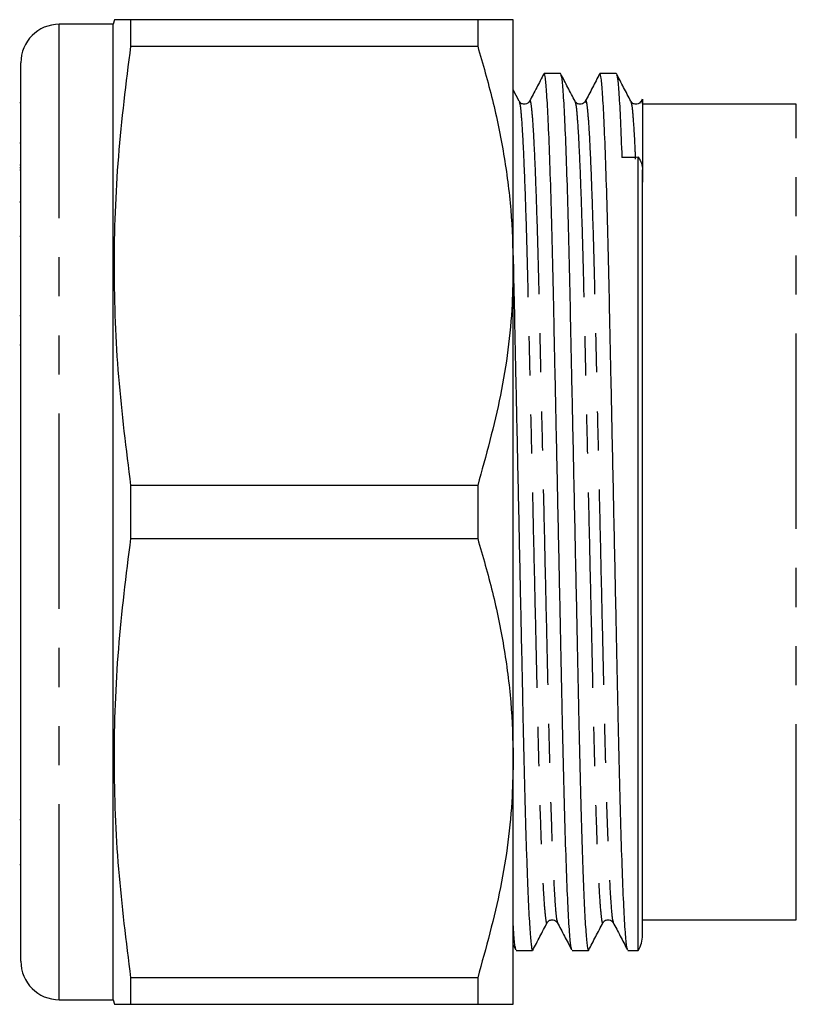
# Model space of a CAD drawing. Extents: x 132 to 275, y 91 to 256.
# Drawn here: x 132 to 157, y 95 to 127 of the extents above; entities that cross this region are included whole.
import ezdxf

# ---------------------------------------------------------------- set-up
doc = ezdxf.new("R2010")
doc.units = 0
doc.linetypes.add('PHANTOM', pattern=[12.7, 6.35, -1.27, 1.27, -1.27, 1.27, -1.27])
doc.layers.get('0').update_dxf_attribs({"linetype": 'CONTINUOUS'})

msp = doc.modelspace()

# ---------------------------------------------------------------- linework, layer by layer
at = {"color": 7, "linetype": 'CONTINUOUS'}
for p, q in [((134.603, 126.54), (132.853, 126.54)), ((134.643, 126.69), (134.603, 126.54)), ((134.603, 94.84), (134.603, 126.54)), ((135.179, 125.831), (135.179, 126.69)), ((146.449, 126.69), (135.179, 126.69)), ((146.449, 126.69), (146.449, 125.831)), ((147.603, 118.69), (147.603, 126.69)), ((135.179, 125.831), (146.449, 125.831)), ((131.603, 96.09), (131.603, 125.29)), ((149.138, 124.94), (148.608, 124.94)), ((150.952, 124.94), (150.422, 124.94)), ((147.799, 124.038), (147.603, 124.413)), ((131.603, 123.986), (131.566, 123.986)), ((151.795, 124.102), (151.761, 124.037)), ((156.803, 123.94), (151.803, 123.94)), ((131.603, 122.674), (131.566, 122.674)), ((131.566, 121.977), (131.603, 121.977)), ((151.669, 96.44), (151.669, 122.217)), ((131.566, 121.882), (131.603, 121.882)), ((131.603, 121.795), (131.566, 121.795)), ((151.803, 96.94), (151.803, 121.814)), ((131.566, 120.777), (131.603, 120.777)), ((131.603, 120.749), (131.566, 120.749)), ((131.566, 119.652), (131.603, 119.652)), ((147.603, 102.69), (147.603, 118.69)), ((131.603, 117.061), (131.566, 117.061)), ((131.566, 116.126), (131.603, 116.126)), ((135.179, 109.831), (135.179, 111.549)), ((146.449, 111.549), (135.179, 111.549)), ((146.449, 111.549), (146.449, 109.831)), ((135.179, 109.831), (146.449, 109.831)), ((147.603, 94.69), (147.603, 102.69)), ((131.566, 100.701), (131.603, 100.701)), ((131.566, 99.238), (131.603, 99.238)), ((149.035, 97.38), (149.041, 97.362)), ((150.849, 97.38), (150.855, 97.362)), ((151.803, 97.44), (156.803, 97.44)), ((147.603, 96.622), (147.687, 96.462)), ((147.701, 96.44), (148.231, 96.44)), ((149.515, 96.44), (150.045, 96.44)), ((151.329, 96.44), (151.669, 96.44)), ((135.179, 94.69), (135.179, 95.549)), ((146.449, 95.549), (135.179, 95.549)), ((146.449, 95.549), (146.449, 94.69)), ((132.853, 94.84), (134.603, 94.84)), ((134.603, 94.84), (134.643, 94.69)), ((135.179, 94.69), (146.449, 94.69))]:
    msp.add_line(p, q, dxfattribs=at)
at = {"color": 8, "linetype": 'PHANTOM'}
for p, q in [((132.853, 94.84), (132.853, 126.54)), ((156.803, 97.44), (156.803, 123.94))]:
    msp.add_line(p, q, dxfattribs=at)
at = {"color": 7, "linetype": 'CONTINUOUS'}
for centre, radius, start, end in [((132.853, 125.29), 1.25, 90, 180), ((150.803, 96.94), 1, 330, 0), ((132.853, 96.09), 1.25, 180, 270)]:
    msp.add_arc(centre, radius, start, end, dxfattribs=at)
msp.add_ellipse((151.776, 110.69), major_axis=(653.993, 8.379), ratio=0.017625, start_param=1.570733, end_param=1.571552, dxfattribs=at)
for points, knots in [([(135.179, 126.69), (135.046, 126.69), (134.78, 126.69), (134.62, 126.69), (134.656, 126.69), (134.662, 126.69)], [0, 0, 0, 0, 0.456396, 0.912706, 1, 1, 1, 1]), ([(147.603, 126.69), (147.573, 126.69), (147.515, 126.69), (147.095, 126.69), (146.665, 126.69), (146.449, 126.69)], [0, 0, 0, 0, 0.347617, 0.672747, 1, 1, 1, 1]), ([(135.179, 111.549), (135.032, 112.726), (134.737, 115.08), (134.598, 118.652), (134.731, 122.243), (135.03, 124.635), (135.179, 125.831)], [0, 0, 0, 0, 0.24804, 0.496024, 0.747982, 1, 1, 1, 1]), ([(146.449, 125.831), (146.616, 125.251), (146.951, 124.091), (147.313, 122.315), (147.556, 120.512), (147.588, 119.297), (147.603, 118.69)], [0, 0, 0, 0, 0.248033, 0.496024, 0.748026, 1, 1, 1, 1]), ([(148.598, 124.93), (148.521, 124.781), (148.366, 124.484), (148.211, 124.186), (148.133, 124.037)], [0, 0, 0, 0, 0.500015, 1, 1, 1, 1]), ([(149.5, 96.5), (149.491, 96.524), (149.468, 96.587), (149.428, 97.08), (149.38, 97.936), (149.332, 99.137), (149.284, 100.617), (149.24, 102.316), (149.2, 104.194), (149.156, 106.236), (149.11, 108.427), (149.062, 110.704), (149.013, 112.98), (148.967, 115.17), (148.924, 117.211), (148.883, 119.087), (148.839, 120.783), (148.792, 122.26), (148.743, 123.455), (148.695, 124.314), (148.65, 124.844), (148.622, 124.908), (148.608, 124.939)], [0, 0, 0, 0, 0.031783, 0.082749, 0.134586, 0.186645, 0.238261, 0.288803, 0.33793, 0.387985, 0.43931, 0.491295, 0.54328, 0.594605, 0.64466, 0.693788, 0.744329, 0.795946, 0.848005, 0.899841, 0.950807, 1, 1, 1, 1]), ([(149.613, 124.038), (149.535, 124.188), (149.379, 124.487), (149.223, 124.787), (149.145, 124.937)], [0, 0, 0, 0, 0.499986, 1, 1, 1, 1]), ([(149.148, 124.902), (149.159, 124.874), (149.183, 124.81), (149.226, 124.302), (149.273, 123.443), (149.322, 122.243), (149.369, 120.763), (149.414, 119.064), (149.454, 117.186), (149.497, 115.144), (149.544, 112.953), (149.592, 110.676), (149.64, 108.4), (149.687, 106.21), (149.73, 104.169), (149.77, 102.293), (149.809, 100.819), (149.844, 99.689), (149.879, 98.699), (149.919, 97.755), (149.964, 96.994), (150.007, 96.525), (150.032, 96.469), (150.045, 96.441)], [0, 0, 0, 0, 0.0380521, 0.0886846, 0.1401823, 0.191901, 0.2431797, 0.2933904, 0.342197, 0.3919243, 0.4429138, 0.4945587, 0.5462035, 0.5971929, 0.6469203, 0.6957269, 0.7459376, 0.7774808, 0.8092868, 0.8580116, 0.906438, 0.9540325, 1, 1, 1, 1]), ([(150.412, 124.93), (150.335, 124.781), (150.18, 124.484), (150.025, 124.186), (149.947, 124.037)], [0, 0, 0, 0, 0.500015, 1, 1, 1, 1]), ([(151.314, 96.5), (151.305, 96.524), (151.282, 96.587), (151.242, 97.08), (151.194, 97.936), (151.146, 99.137), (151.098, 100.617), (151.054, 102.316), (151.014, 104.194), (150.97, 106.236), (150.924, 108.427), (150.876, 110.704), (150.827, 112.98), (150.781, 115.17), (150.738, 117.211), (150.697, 119.087), (150.653, 120.783), (150.606, 122.26), (150.557, 123.455), (150.509, 124.314), (150.464, 124.844), (150.436, 124.908), (150.422, 124.939)], [0, 0, 0, 0, 0.0317832, 0.0827491, 0.1345858, 0.186645, 0.2382613, 0.2888026, 0.3379305, 0.3879853, 0.4393104, 0.4912953, 0.5432801, 0.5946053, 0.64466, 0.693788, 0.7443292, 0.7959455, 0.8480047, 0.8998415, 0.9508074, 1, 1, 1, 1]), ([(151.427, 124.038), (151.349, 124.188), (151.193, 124.487), (151.037, 124.787), (150.959, 124.937)], [0, 0, 0, 0, 0.499985, 1, 1, 1, 1]), ([(150.962, 124.902), (150.973, 124.875), (150.997, 124.811), (151.04, 124.299), (151.087, 123.46), (151.119, 122.626), (151.135, 122.21)], [0, 0, 0, 0, 0.199076, 0.46397, 0.73339, 1, 1, 1, 1]), ([(148.134, 124.038), (148.097, 123.994), (148.039, 123.926), (147.862, 123.951), (147.82, 124.008), (147.799, 124.038)], [0, 0, 0, 0, 0.456696, 0.720288, 1, 1, 1, 1]), ([(149.948, 124.038), (149.911, 123.994), (149.853, 123.926), (149.676, 123.951), (149.634, 124.008), (149.613, 124.038)], [0, 0, 0, 0, 0.456695, 0.720288, 1, 1, 1, 1]), ([(151.762, 124.038), (151.725, 123.994), (151.667, 123.926), (151.49, 123.951), (151.448, 124.008), (151.427, 124.038)], [0, 0, 0, 0, 0.456695, 0.720288, 1, 1, 1, 1]), ([(151.803, 124.098), (151.803, 124.104), (151.803, 124.126), (151.803, 124.029), (151.803, 123.957)], [0, 0, 0, 0, 0.263324, 1, 1, 1, 1]), ([(151.803, 123.957), (151.803, 123.868), (151.803, 123.752), (151.803, 123.454), (151.803, 123.273), (151.803, 122.847), (151.803, 122.601), (151.803, 122.051), (151.803, 121.746), (151.803, 121.411)], [0, 0, 0, 0, 0.25, 0.25, 0.5, 0.5, 0.75, 0.75, 1, 1, 1, 1]), ([(151.669, 122.217), (151.713, 122.156), (151.747, 122.091), (151.792, 121.956), (151.803, 121.885), (151.803, 121.814)], [0, 0, 0, 0, 0.5, 0.5, 1, 1, 1, 1]), ([(147.603, 118.848), (147.616, 118.299), (147.641, 117.136), (147.683, 115.141), (147.73, 112.953), (147.778, 110.676), (147.826, 108.4), (147.873, 106.21), (147.916, 104.169), (147.956, 102.293), (147.995, 100.819), (148.03, 99.689), (148.065, 98.699), (148.105, 97.755), (148.15, 96.994), (148.193, 96.525), (148.218, 96.469), (148.231, 96.441)], [0, 0, 0, 0, 0.0631985, 0.1340171, 0.2066331, 0.2801824, 0.3537317, 0.4263477, 0.4971662, 0.5666735, 0.6381804, 0.6831023, 0.7283983, 0.7977891, 0.8667549, 0.934536, 1, 1, 1, 1]), ([(147.603, 118.69), (147.595, 118.275), (147.569, 116.869), (147.255, 114.466), (146.718, 112.525), (146.449, 111.549)], [0, 0, 0, 0, 0.17208, 0.583639, 1, 1, 1, 1]), ([(135.179, 95.549), (135.032, 96.726), (134.737, 99.08), (134.598, 102.652), (134.731, 106.243), (135.03, 108.635), (135.179, 109.831)], [0, 0, 0, 0, 0.24804, 0.496024, 0.747982, 1, 1, 1, 1]), ([(146.449, 109.831), (146.616, 109.251), (146.951, 108.091), (147.313, 106.315), (147.556, 104.512), (147.588, 103.297), (147.603, 102.69)], [0, 0, 0, 0, 0.248033, 0.496024, 0.748026, 1, 1, 1, 1]), ([(147.603, 102.69), (147.595, 102.275), (147.569, 100.869), (147.255, 98.466), (146.718, 96.525), (146.449, 95.549)], [0, 0, 0, 0, 0.17208, 0.583639, 1, 1, 1, 1]), ([(147.686, 96.5), (147.677, 96.527), (147.654, 96.596), (147.626, 96.892), (147.607, 97.251), (147.603, 97.317)], [0, 0, 0, 0, 0.337005, 0.87741, 1, 1, 1, 1]), ([(148.238, 96.443), (148.316, 96.593), (148.472, 96.893), (148.628, 97.192), (148.706, 97.342)], [0, 0, 0, 0, 0.500014, 1, 1, 1, 1]), ([(148.706, 97.342), (148.727, 97.372), (148.769, 97.429), (148.946, 97.454), (149.004, 97.386), (149.041, 97.342)], [0, 0, 0, 0, 0.279713, 0.543304, 1, 1, 1, 1]), ([(149.035, 97.354), (149.113, 97.206), (149.268, 96.908), (149.423, 96.611), (149.501, 96.462)], [0, 0, 0, 0, 0.49999, 1, 1, 1, 1]), ([(150.052, 96.443), (150.13, 96.593), (150.286, 96.893), (150.442, 97.192), (150.52, 97.342)], [0, 0, 0, 0, 0.500014, 1, 1, 1, 1]), ([(150.52, 97.342), (150.541, 97.372), (150.583, 97.429), (150.76, 97.454), (150.818, 97.386), (150.855, 97.342)], [0, 0, 0, 0, 0.279712, 0.543305, 1, 1, 1, 1]), ([(150.849, 97.354), (150.927, 97.206), (151.082, 96.908), (151.237, 96.611), (151.315, 96.462)], [0, 0, 0, 0, 0.49999, 1, 1, 1, 1]), ([(134.66, 94.69), (134.655, 94.69), (134.617, 94.69), (134.776, 94.69), (135.045, 94.69), (135.179, 94.69)], [0, 0, 0, 0, 0.074671, 0.537291, 1, 1, 1, 1]), ([(146.449, 94.69), (146.663, 94.69), (147.094, 94.69), (147.515, 94.69), (147.573, 94.69), (147.603, 94.69)], [0, 0, 0, 0, 0.32526, 0.652382, 1, 1, 1, 1])]:
    msp.add_open_spline(points, degree=3, knots=knots, dxfattribs=at)
at = {"color": 8, "linetype": 'PHANTOM'}
for points, knots in [([(147.799, 124.009), (147.809, 123.984), (147.834, 123.925), (147.876, 123.453), (147.924, 122.649), (147.972, 121.525), (148.02, 120.139), (148.064, 118.548), (148.104, 116.787), (148.148, 114.874), (148.194, 112.82), (148.242, 110.686), (148.291, 108.552), (148.337, 106.499), (148.38, 104.586), (148.421, 102.826), (148.465, 101.236), (148.512, 99.85), (148.561, 98.731), (148.609, 97.914), (148.655, 97.454), (148.685, 97.28), (148.703, 97.356), (148.706, 97.371)], [0, 0, 0, 0, 0.036713, 0.086775, 0.137693, 0.18883, 0.239531, 0.289177, 0.337434, 0.386601, 0.437017, 0.48808, 0.539144, 0.589559, 0.638727, 0.686984, 0.736629, 0.787331, 0.838467, 0.889386, 0.939448, 0.98808, 1, 1, 1, 1]), ([(148.133, 124.008), (148.137, 124.023), (148.154, 124.101), (148.185, 123.927), (148.231, 123.466), (148.279, 122.649), (148.327, 121.53), (148.374, 120.144), (148.419, 118.554), (148.459, 116.794), (148.502, 114.881), (148.549, 112.828), (148.597, 110.694), (148.645, 108.56), (148.692, 106.506), (148.735, 104.593), (148.775, 102.832), (148.822, 101.173), (148.873, 99.687), (148.928, 98.484), (148.976, 97.769), (149.012, 97.43), (149.029, 97.393), (149.035, 97.38)], [0, 0, 0, 0, 0.012567, 0.061479, 0.111829, 0.16304, 0.21447, 0.265463, 0.315393, 0.363927, 0.413377, 0.464082, 0.515439, 0.566796, 0.617501, 0.66695, 0.715485, 0.765415, 0.822795, 0.880624, 0.93797, 0.978638, 1, 1, 1, 1]), ([(149.613, 124.009), (149.623, 123.984), (149.648, 123.925), (149.69, 123.453), (149.738, 122.649), (149.786, 121.525), (149.834, 120.139), (149.878, 118.548), (149.918, 116.787), (149.962, 114.874), (150.008, 112.82), (150.056, 110.686), (150.105, 108.552), (150.151, 106.499), (150.194, 104.586), (150.235, 102.826), (150.279, 101.236), (150.326, 99.85), (150.375, 98.731), (150.423, 97.914), (150.469, 97.454), (150.499, 97.28), (150.517, 97.356), (150.52, 97.371)], [0, 0, 0, 0, 0.036713, 0.086775, 0.137693, 0.18883, 0.239531, 0.289177, 0.337434, 0.386601, 0.437017, 0.48808, 0.539144, 0.589559, 0.638727, 0.686984, 0.736629, 0.787331, 0.838467, 0.889386, 0.939448, 0.98808, 1, 1, 1, 1]), ([(149.947, 124.008), (149.951, 124.023), (149.968, 124.101), (149.999, 123.927), (150.045, 123.466), (150.093, 122.649), (150.141, 121.53), (150.188, 120.144), (150.233, 118.554), (150.273, 116.794), (150.316, 114.881), (150.363, 112.828), (150.411, 110.694), (150.459, 108.56), (150.506, 106.506), (150.549, 104.593), (150.589, 102.832), (150.636, 101.173), (150.687, 99.687), (150.742, 98.484), (150.79, 97.769), (150.826, 97.43), (150.843, 97.393), (150.849, 97.38)], [0, 0, 0, 0, 0.012567, 0.061479, 0.111829, 0.16304, 0.21447, 0.265463, 0.315393, 0.363927, 0.413377, 0.464082, 0.515439, 0.566796, 0.617501, 0.66695, 0.715485, 0.765415, 0.822795, 0.880624, 0.93797, 0.978638, 1, 1, 1, 1]), ([(151.427, 124.009), (151.437, 123.985), (151.462, 123.927), (151.504, 123.441), (151.542, 122.846), (151.565, 122.311), (151.571, 122.16)], [0, 0, 0, 0, 0.232862, 0.550398, 0.873362, 1, 1, 1, 1]), ([(151.761, 124.008), (151.765, 124.024), (151.779, 124.089), (151.793, 124.013), (151.803, 123.957)], [0, 0, 0, 0, 0.2509057, 1, 1, 1, 1])]:
    msp.add_open_spline(points, degree=3, knots=knots, dxfattribs=at)

doc.saveas('drawing.dxf')
